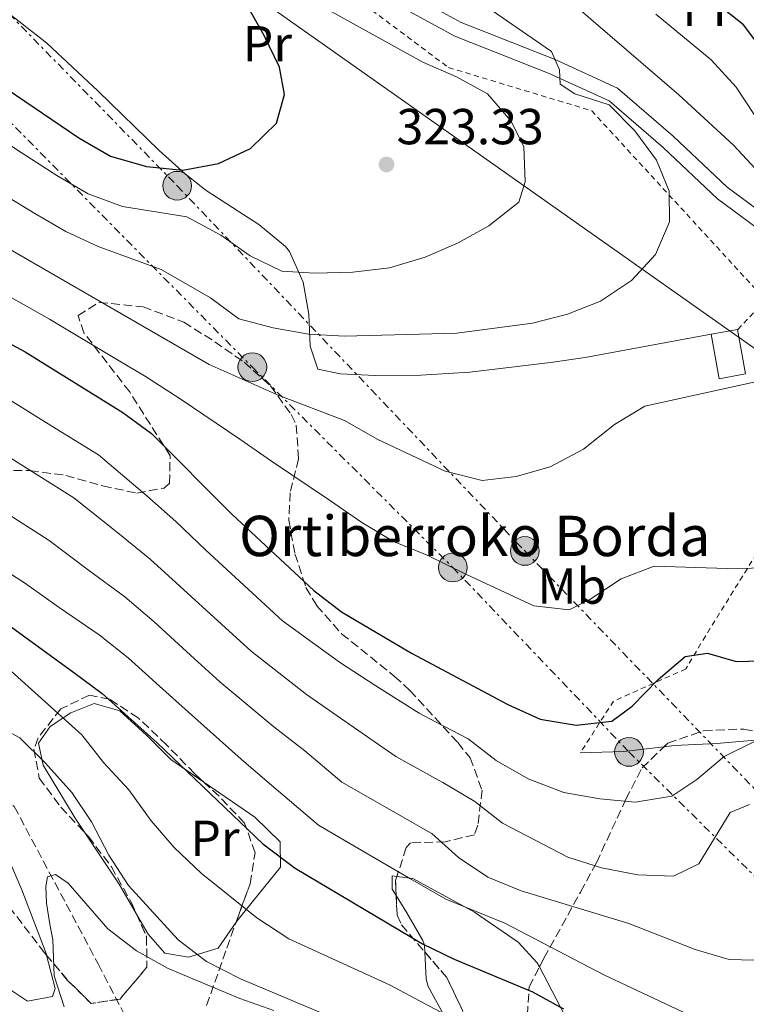
# Model space of a CAD drawing. Units: metres. Extents: x 616851 to 620287, y 4778017 to 4780389.
# Drawn here: x 618156 to 618300, y 4779202 to 4779397 of the extents above; entities that cross this region are included whole.
import ezdxf
from ezdxf.enums import TextEntityAlignment as Align

# ---------------------------------------------------------------- set-up
doc = ezdxf.new("R2010")
doc.units = ezdxf.units.M
doc.header["$MEASUREMENT"] = 0
for name, pattern in [('DGN Style 2', [1.7399219301090239, 1.043953158065414, -0.6959687720436097]), ('DGN Style 3', [2.435890702152634, 1.739921930109024, -0.6959687720436097]), ('DGN Style 7', [3.4798438602180486, 1.565929737098122, -0.6959687720436097, 0.5219765790327072, -0.6959687720436097])]:
    doc.linetypes.add(name, pattern=pattern)
for name, color, linetype, lineweight in [('Barranco lineal', 142, 'DGN Style 3', 13), ('Caseta-cabaña', 1, 'Continuous', 0), ('Cota de punto acotado terreno', 7, 'Continuous', 0), ('Curva de nivel directora', 30, 'Continuous', 30), ('Curva de nivel intermedia', 30, 'Continuous', 0), ('Etiqueta de uso rústico', 92, 'Continuous', 0), ('Línea de asfalto', 7, 'Continuous', 13), ('Línea de cambio de uso (parcela vista)', 92, 'Continuous', 0), ('Línea eléctrica', 6, 'DGN Style 7', 0), ('Línea telefónica', 7, 'Continuous', 0), ('Poste tendido eléctrico', 7, 'Continuous', 0), ('Punto acotado terreno (símbolo)', 7, 'Continuous', 0), ('Tela metálica o alambrada', 7, 'DGN Style 2', 0), ('Texto de Borda', 7, 'Continuous', 0), ('Torre eléctrica', 7, 'Continuous', 0), ('Zona arbolada', 92, 'DGN Style 3', 0)]:
    doc.layers.add(name, color=color, linetype=linetype, lineweight=lineweight)
doc.styles.add('Style-Arial', font='arial.ttf')

# ---------------------------------------------------------------- blocks, each defined once
blk = doc.blocks.new('5PATER')
at = {"layer": 'Punto acotado terreno (símbolo)', "linetype": 'Continuous', "lineweight": 0}
h = blk.add_hatch(color=51, dxfattribs=at)
edge = h.paths.add_edge_path()
edge.add_ellipse((0, 0), major_axis=(-0.1095731443231308, -0.1110710700762829), ratio=0.9994222409660317, start_angle=0, end_angle=360)
blk = doc.blocks.new('5PELE')
at = {"layer": 'Torre eléctrica', "linetype": 'Continuous', "lineweight": 0}
h = blk.add_hatch(color=9, dxfattribs=at)
edge = h.paths.add_edge_path()
edge.add_arc((-2.000000476837158e-05, 0), 0.2850000000000001, 0, 360)
at = {"layer": 'Torre eléctrica', "color": 252, "linetype": 'Continuous', "lineweight": 0}
blk.add_circle((-2.000000476837158e-05, 0), 0.2850000000000001, dxfattribs=at)

msp = doc.modelspace()

# ---------------------------------------------------------------- linework, layer by layer
at = {"layer": 'Barranco lineal', "color": 142, "linetype": 'DGN Style 3', "lineweight": 13}
msp.add_polyline3d([(618015.4299999997, 4779342.230000001, 280.2400000000052), (618017.4000000004, 4779341.75, 280), (618035.8200000003, 4779337.230000001, 278.3500000000058), (618052.9100000003, 4779329.300000001, 277.3699999999953), (618060.8099999996, 4779322.949999999, 276.8500000000058), (618073.04, 4779304.34, 275), (618073.4299999997, 4779303.74, 274.8899999999995), (618080.0800000001, 4779290.310000001, 270), (618082.8099999996, 4779284.779999999, 269.3399999999965), (618093.6399999997, 4779267.310000001, 267.1499999999942), (618105.2400000002, 4779258.08, 265.570000000007), (618124.3499999996, 4779256.890000001, 264.1900000000023), (618139.0899999999, 4779253.57, 263.2700000000041), (618154.8399999999, 4779241.460000001, 260.0599999999977), (618171.4500000002, 4779210.27, 255.4700000000012), (618181.4199999999, 4779191.02, 254.5500000000029)], dxfattribs=at)
at = {"layer": 'Caseta-cabaña', "color": 1, "linetype": 'Continuous', "lineweight": 0, "extrusion": (0.01830641731215621, -0.1007816446105971, 0.9947401345048749), "elevation": -470038.537388008, "flags": 128}
msp.add_lwpolyline([(1462505.835245022, 4567765.914993394), (1462505.82691103, 4567756.925308757), (1462500.522956357, 4567756.933318208), (1462500.519664151, 4567765.914993394), (1462505.835245022, 4567765.914993394)], dxfattribs=at)
at = {"layer": 'Caseta-cabaña', "color": 1, "linetype": 'Continuous', "lineweight": 0, "extrusion": (0.01830641731215621, -0.1007816446105971, 0.9947401345048749), "elevation": -470038.5372230576, "flags": 128}
msp.add_lwpolyline([(1462505.82691103, 4567756.925308757), (1462500.522956357, 4567756.933318208), (1462500.519664151, 4567765.914993394), (1462505.835245022, 4567765.914993394), (1462505.82691103, 4567756.925308757)], close=True, dxfattribs=at)
at = {"layer": 'Curva de nivel directora', "color": 30, "linetype": 'Continuous', "lineweight": 30, "flags": 128}
for points, elevation in [([(618303.4699999992, 4779390.730000001), (618299.2699999993, 4779396.330000001), (618287.9399999991, 4779405.33)], 300), ([(618130.0799999996, 4779397.890000001), (618142.6500000001, 4779390.900000001), (618167.5900000003, 4779373.980000001), (618173.9000000001, 4779370.32), (618181.0499999983, 4779368.300000002), (618188.1899999997, 4779367.539999999), (618195.2899999986, 4779368.890000002), (618201.6199999988, 4779371.86), (618206.7399999995, 4779376.890000002), (618208.3800000001, 4779382.560000002), (618207.3399999986, 4779387.940000001), (618204.3099999998, 4779394.25), (618200.709999999, 4779400.62)], 325), ([(618150.8199999997, 4779334.890000001), (618156.98, 4779331.570000002), (618176.3599999989, 4779319.57), (618181.9800000006, 4779315.390000001), (618197.9199999995, 4779299.380000002), (618214.129999999, 4779284.300000002), (618219.67, 4779280.020000001), (618233.47, 4779271.869999999), (618252.5799999986, 4779261.660000001), (618258.969999999, 4779258.800000003), (618266.1199999994, 4779257.62), (618273.14, 4779258.390000002), (618277.2300000006, 4779261.340000002), (618282.3600000001, 4779266.61), (618287.6799999999, 4779271.220000001), (618292.0999999989, 4779271.86), (618297.7999999986, 4779270.210000001), (618312.400000001, 4779270.580000003)], 300), ([(618136.6399999998, 4779289.830000001), (618166.609999999, 4779268), (618172.2300000006, 4779263.840000001), (618183.1600000006, 4779254.100000001), (618204.0499999983, 4779234.080000001), (618210.4900000001, 4779229.270000001), (618235.6499999993, 4779214.230000001), (618241.9599999993, 4779211.210000001), (618257.449999999, 4779204.720000003), (618263.5899999992, 4779201.369999999)], 275)]:
    msp.add_lwpolyline(points, dxfattribs=dict(at, elevation=elevation))
at = {"layer": 'Curva de nivel intermedia', "color": 30, "linetype": 'Continuous', "lineweight": 0, "flags": 128}
for points, elevation in [([(618306.850000001, 4779362.189999999), (618297.270000001, 4779372.529999998), (618286.4600000017, 4779382.49), (618258.6500000015, 4779406.449999999)], 310), ([(618152.3300000008, 4779363.02), (618158.9000000021, 4779358.980000001), (618165.0399999999, 4779355.430000001), (618171.4700000006, 4779352.430000001), (618183.9200000005, 4779347.890000001), (618193.6700000004, 4779342.269999999), (618199.3200000009, 4779338.109999998), (618206.0800000001, 4779336.300000001), (618213.0700000017, 4779335.060000001), (618220.2100000009, 4779334.66), (618242.4600000001, 4779335.230000001), (618257.4800000003, 4779337.220000001), (618264.3800000004, 4779339.05), (618270.9100000015, 4779341.569999999), (618277.0899999996, 4779345.689999999), (618281.8300000004, 4779350.859999998), (618284.6199999999, 4779357.350000001), (618284.5400000017, 4779363.409999999), (618282.0400000005, 4779369.539999999), (618277.72, 4779375.350000001), (618272.6399999993, 4779380.470000001), (618265.8300000011, 4779382.66), (618262.9499999998, 4779384.569999999), (618262.8200000002, 4779387.459999999), (618261.2199999997, 4779391.09), (618247.6400000011, 4779400.439999999)], 315.0000000000005), ([(618143.8900000006, 4779379.189999999), (618156.1799999997, 4779371.069999998), (618163.2400000007, 4779366.480000001), (618169.4700000001, 4779362.869999998), (618176.2600000006, 4779360.359999998), (618189.0300000003, 4779358.279999999), (618195.7100000011, 4779354.67), (618201.5499999993, 4779350.609999998), (618207.8400000016, 4779347.519999999), (618214.3100000002, 4779347.140000002), (618221.9100000019, 4779347.349999999), (618229.1200000005, 4779348.220000001), (618236.2100000003, 4779350.34), (618242.7200000014, 4779353.13), (618248.8200000012, 4779356.550000002), (618254.730000001, 4779361.199999998), (618256.0200000008, 4779365.26), (618255.7600000014, 4779372.26), (618253.1500000008, 4779377.350000001), (618248.5799999998, 4779382.66), (618242.4300000009, 4779386.060000001), (618235.7499999999, 4779388.939999999), (618217.0300000003, 4779399.310000001)], 320.0000000000002), ([(618306.5500000014, 4779370.640000001), (618297.8000000007, 4779383.999999999), (618292.87, 4779389.410000001), (618281.9000000019, 4779398.480000001)], 305.0000000000002), ([(618030.8500000008, 4779397.41), (618045.1400000004, 4779394.739999999), (618081.850000001, 4779389.16), (618102.4600000017, 4779381.95), (618115.6300000013, 4779375.800000001), (618122.110000001, 4779372.119999999), (618134.7900000013, 4779363.63), (618148.4900000007, 4779354.980000001), (618193.4400000002, 4779329.060000001), (618207.0999999995, 4779322.999999999), (618220.2600000001, 4779317.939999999), (618226.8200000003, 4779314.219999999), (618240.150000001, 4779307.890000001), (618247.4900000013, 4779306.069999999), (618254.2200000014, 4779306.84), (618260.9400000004, 4779308.77), (618267.57, 4779312.289999999), (618273.7100000001, 4779317.13), (618279.6900000013, 4779320.769999999), (618301.6000000006, 4779325.619999999)], 310), ([(618152.6900000006, 4779343.189999999), (618161.8300000002, 4779338.029999998), (618173.850000001, 4779330.849999999), (618180.6200000015, 4779326.779999998), (618187.7100000014, 4779322.230000001), (618199.4800000018, 4779314.239999999), (618205.7699999994, 4779309.930000001), (618217.4900000007, 4779302.029999998), (618223.6399999997, 4779297.76), (618229.9100000015, 4779293.949999998), (618236.5999999993, 4779291.26), (618244.370000001, 4779287.41), (618257.7400000019, 4779281.25), (618264.7000000001, 4779280.460000001), (618268.7900000004, 4779282.470000001), (618274.9900000007, 4779286.600000001), (618281.5700000012, 4779289.100000001), (618296.0100000004, 4779288.640000001), (618310.4600000009, 4779288.850000001)], 305.0000000000002), ([(618152.4500000014, 4779322.970000001), (618163.1500000012, 4779316.32), (618171.4900000007, 4779311.119999999), (618181.1199999999, 4779303.05), (618186.8100000008, 4779297.970000001), (618192.7800000008, 4779292.27), (618202.03, 4779283.710000001), (618207.940000002, 4779278.26), (618219.2099999995, 4779270.05), (618226.4400000004, 4779265.409999999), (618235.01, 4779259.989999999), (618238.250000001, 4779258.230000001), (618244.7399999998, 4779254.849999999), (618250.2899999998, 4779250.579999999), (618256.5999999996, 4779246.939999999), (618263.6699999997, 4779244.249999999), (618270.810000001, 4779243), (618277.7900000014, 4779242.359999998), (618285.0400000003, 4779243.489999999), (618290.0100000012, 4779246.849999999), (618295.4400000004, 4779251.349999998), (618301.6800000012, 4779254.509999999)], 295.0000000000002), ([(618114.1200000005, 4779316.92), (618123.5300000004, 4779314.099999999), (618132.7100000003, 4779310.759999999), (618143.380000001, 4779305.789999999), (618151.6900000015, 4779300.58), (618161.7600000009, 4779294.21), (618169.5199999993, 4779288.3), (618176.7099999998, 4779282.989999999), (618182.5100000001, 4779278.05), (618189.740000001, 4779271.449999999), (618195.5500000002, 4779266.179999999), (618206.240000001, 4779257.230000001), (618212.380000001, 4779252.49), (618219.6800000012, 4779246.31), (618231.8300000017, 4779239.359999998), (618236.6900000009, 4779236.59), (618237.5400000003, 4779236.100000001), (618242.8100000009, 4779231.359999998), (618248.6200000001, 4779227.460000001), (618255.2400000007, 4779224.79), (618276.5100000007, 4779218.27), (618289.6700000014, 4779213.17), (618296.3800000015, 4779211.159999999), (618303.8300000012, 4779210.989999999)], 285), ([(618147.9200000007, 4779314.38), (618157.4200000003, 4779308.449999998), (618166.6300000015, 4779302.659999999), (618175.3200000018, 4779295.67), (618181.7600000014, 4779290.48), (618187.6399999999, 4779285.16), (618195.8899999999, 4779277.58), (618201.7400000016, 4779272.220000001), (618212.7300000021, 4779263.640000001), (618219.4100000008, 4779258.95), (618230.380000001, 4779251.410000001), (618238.820000001, 4779246.699999999), (618239.6900000006, 4779246.209999999), (618246.0099999994, 4779242.45), (618251.5400000014, 4779238.17), (618264.4600000008, 4779231.449999998), (618271.1200000016, 4779229.32), (618278.2899999998, 4779227.91), (618285.3700000009, 4779227.67), (618290.38, 4779230.099999999), (618296.5800000003, 4779240.289999999), (618300.4100000014, 4779241.890000001)], 289.9999999999998), ([(618145.9500000015, 4779292.71), (618156.8900000005, 4779285.759999999), (618163.7200000011, 4779280.92), (618171.6600000006, 4779275.499999999), (618177.3700000015, 4779270.939999999), (618183.600000001, 4779265.309999999), (618189.360000001, 4779260.139999999), (618199.7600000012, 4779250.82), (618205.3499999992, 4779246.029999998), (618215.0900000001, 4779237.789999999), (618227.1700000013, 4779230.720000001), (618233.3300000015, 4779227.119999999), (618240.3099999997, 4779223.140000001), (618250.1700000013, 4779219.07), (618251.9600000017, 4779218.33), (618271.5599999997, 4779208.12), (618311.3000000013, 4779189.439999998)], 280.0000000000002), ([(618152.2400000013, 4779270.099999999), (618168.2400000007, 4779255.699999998), (618172.5200000011, 4779250.159999999), (618177.5400000013, 4779244.759999999)], 270.0000000000002), ([(618149.7500000013, 4779258.349999999), (618155.9400000006, 4779255.079999999), (618161.0400000013, 4779250.060000001), (618166.2200000001, 4779244.249999999), (618170.1400000006, 4779238.439999999), (618173.5300000014, 4779231.84), (618177.4699999997, 4779225.829999999), (618187.2900000013, 4779215.06), (618192.9000000015, 4779210.739999999), (618199.6400000006, 4779207.34), (618233.2000000018, 4779193.220000001)], 265), ([(618177.5400000013, 4779244.759999999), (618181.9600000003, 4779238.659999999), (618186.490000001, 4779233.33), (618191.870000001, 4779228.27), (618202.8400000014, 4779219.4), (618209.2200000006, 4779215.259999999), (618229.1500000017, 4779206.130000001), (618242.1300000013, 4779199.199999999)], 270.0000000000002), ([(618164.7500000016, 4779201.79), (618162.730000001, 4779207.92), (618162.4400000004, 4779215.039999997), (618161.8500000003, 4779218.189999999), (618161.2400000001, 4779222.310000001), (618161.0999999995, 4779225.599999999), (618161.4400000013, 4779227.53), (618162.9900000002, 4779228.009999998), (618165.4900000015, 4779226.31), (618173.3700000005, 4779217.230000001), (618179.05, 4779212.890000001), (618185.3200000019, 4779209.359999998), (618199.4800000018, 4779203.449999998), (618206.25, 4779201.039999999)], 260)]:
    msp.add_lwpolyline(points, dxfattribs=dict(at, elevation=elevation))
at = {"layer": 'Línea de asfalto', "color": 7, "linetype": 'Continuous', "lineweight": 13}
for points in [[(618095.9699999985, 4779523.11, 330.3800000000047), (618098.6399999994, 4779519.260000002, 329.9499999999973), (618109.7100000003, 4779511.020000001, 327.4299999999931), (618123.109999998, 4779502.220000001, 324.2200000000012), (618138.570000001, 4779492.58, 322.3800000000047), (618149.6599999998, 4779486.220000001, 321.4600000000065), (618157.1099999995, 4779478.42, 320.5399999999937), (618170.0799999981, 4779464.230000001, 318.9400000000024), (618184.2499999991, 4779448.290000002, 318.25), (618204.8700000008, 4779424.790000001, 317.1000000000058), (618216.1299999994, 4779412.100000001, 316.6399999999995), (618227.7800000014, 4779401.960000001, 316.4100000000035), (618242.0799999977, 4779394.109999999, 315.9499999999971), (618260.739999997, 4779386.720000002, 315.2599999999947), (618272.6399999993, 4779381.270000001, 313.6600000000035), (618283.3099999978, 4779372.040000001, 312.7400000000052), (618294.0799999969, 4779361.880000004, 311.3600000000007), (618304.989999997, 4779353.830000001, 310.4100000000034), (618306.3799999994, 4779349.15, 311.1000000000059), (618306.4200000018, 4779336.52, 311.1000000000059), (618306.7100000002, 4779326.680000001, 310.179999999993), (618307.1999999997, 4779313.570000002, 308.1199999999953)], [(618229.5100000015, 4779404.440000001, 316.4100000000035), (618243.3500000017, 4779396.830000003, 315.9499999999971), (618261.9200000018, 4779389.480000001, 315.2599999999947), (618274.28, 4779383.82, 313.6600000000035), (618285.3199999996, 4779374.27, 312.7400000000052), (618296.0100000004, 4779364.180000001, 311.3600000000007), (618307.6099999987, 4779355.630000001, 310.6699999999983)]]:
    msp.add_polyline3d(points, dxfattribs=at)
at = {"layer": 'Línea de cambio de uso (parcela vista)', "color": 92, "linetype": 'Continuous', "lineweight": 0, "extrusion": (-0.02496895273544801, 0.8008560350804921, 0.5983361617639775), "elevation": 3812233.329260841, "flags": 128}
msp.add_lwpolyline([(-766900.9814464377, -2846444.242774693), (-766909.6456544225, -2846444.242774693), (-766917.5859572316, -2846445.382251127)], dxfattribs=at)
at = {"layer": 'Línea de cambio de uso (parcela vista)', "color": 92, "linetype": 'Continuous', "lineweight": 0, "extrusion": (-0.509396280446663, -0.3663139249676244, 0.7786716495686216), "elevation": -2065386.212850577, "flags": 128}
msp.add_lwpolyline([(-3519219.008226829, 2563662.946799104), (-3519225.860030598, 2563663.829285681), (-3519237.999321492, 2563664.395721892)], dxfattribs=at)
at = {"layer": 'Línea de cambio de uso (parcela vista)', "color": 92, "linetype": 'Continuous', "lineweight": 0}
for points in [[(618114.4600000001, 4779421.890000001, 331.75), (618121.4000000004, 4779419.640000001, 331.2899999999936), (618127.6799999997, 4779416.609999999, 330.9600000000065), (618137.0700000003, 4779411.109999999, 330.8999999999942), (618145.3799999999, 4779405.180000001, 330.3500000000058), (618161.2999999998, 4779392.75, 329), (618171.4299999997, 4779383.180000001, 327.5500000000029), (618183.5, 4779371.470000001, 325.0899999999965), (618188.7100000001, 4779366.859999999, 324.4400000000023), (618192.8700000001, 4779363.529999999, 323.9499999999971), (618203.25, 4779356.779999999, 322.8000000000029), (618208.5300000003, 4779352.430000001, 321.5299999999988), (618209.3499999996, 4779351.430000001, 321.1900000000023), (618212.04, 4779345.390000001, 318.8099999999977), (618213.2000000002, 4779339, 315.679999999993), (618213.4400000004, 4779332.689999999, 313.6199999999953), (618214.9800000006, 4779328.15, 312.4700000000012), (618219.4000000004, 4779327.189999999, 312.6999999999971), (618226.3700000001, 4779326.9, 313.2799999999988), (618235.3600000005, 4779326.91, 313.570000000007), (618245.0300000003, 4779327.560000001, 313.7400000000052), (618261, 4779329.460000001, 313.7799999999988), (618267.9199999999, 4779330.470000001, 313.5099999999948), (618292.8300000001, 4779335.029999999, 312.0200000000041)], [(618168.8908000002, 4779236.1931, 266.465400000001), (618166.9100000003, 4779239.17, 266.570000000007), (618160.5899999999, 4779249.66, 267.0299999999988), (618159.6399999997, 4779254.050000001, 267.9499999999971), (618161.9400000004, 4779257.32, 270.2400000000052), (618166.0199999996, 4779260.02, 272.5399999999936), (618170.6900000004, 4779261.850000001, 273.4499999999971), (618175.7100000001, 4779260.449999999, 274.3699999999953), (618181, 4779255.619999999, 274.7899999999936), (618185.8399999999, 4779250.779999999, 274.8000000000029), (618192.3603999997, 4779246.308700001, 275.3534999999974)], [(618161.2220999999, 4779211.9935, 259.2234000000026), (618162.9299999997, 4779205.380000001, 259.1000000000058), (618162.4299999997, 4779203.850000001, 259.2299999999959), (618157.4400000004, 4779202.9, 260.1399999999995), (618152.7000000002, 4779206.060000001, 260.6000000000058), (618149.0800000001, 4779212.470000001, 261.0599999999977), (618139.8300000001, 4779222.029999999, 262.4400000000023), (618131.1900000004, 4779230.130000001, 263.820000000007), (618123.4400000004, 4779238.25, 265.6499999999942), (618117.9400000004, 4779242.550000001, 266.3600000000006), (618113.3399999999, 4779245.74, 266.570000000007), (618108.5999999996, 4779248.609999999, 266.570000000007), (618108.2599999999, 4779251.539999999, 266.570000000007), (618112.0499999998, 4779253.65, 266.570000000007), (618119.0300000003, 4779253.33, 266.3500000000058), (618127.0599999996, 4779252.109999999, 265.6499999999942), (618134.9907000001, 4779250.2983, 264.6459000000032)], [(618283.4951999999, 4779253.3189, 296.4170000000013), (618285.5499999998, 4779253.560000001, 296.179999999993), (618293.9199999999, 4779253.980000001, 295.7200000000012), (618306.0999999996, 4779255.029999999, 295.2599999999948), (618308.6653000005, 4779254.551999999, 295.1815999999963)], [(618134.9907000001, 4779250.2983, 264.6459000000032), (618137.9600000001, 4779249.619999999, 264.2700000000041), (618144.1699999999, 4779247.07, 263.3600000000006), (618148.7300000006, 4779241.75, 262.4900000000052), (618150.7699999996, 4779237.76, 261.9799999999959), (618156.3399999999, 4779224.980000001, 260.7299999999959), (618161.1299999999, 4779212.350000001, 259.2299999999959), (618161.2220999999, 4779211.9935, 259.2234000000026)], [(618192.3603999997, 4779246.308700001, 275.3534999999974), (618202.4500000002, 4779239.390000001, 276.2100000000065), (618207.5199999996, 4779234.470000001, 275.75), (618207.5899999999, 4779229.480000001, 273.9100000000035), (618203.3300000001, 4779224.220000001, 272.1300000000047), (618198.9299999997, 4779218.779999999, 268.8600000000006), (618198.7779000001, 4779218.5624, 268.7293999999966)], [(618230.4751000004, 4779223.817100001, 280.7844999999944), (618229.6900000004, 4779225.100000001, 281.7200000000012), (618229.6500000004, 4779227.74, 280.8000000000029), (618230.6041000001, 4779227.6173, 280.8000000000029)], [(618230.6041000001, 4779227.6173, 280.8000000000029), (618233.7699999996, 4779227.210000001, 280.8000000000029), (618245.9800000006, 4779220.539999999, 279.7599999999948), (618254.6399999997, 4779214.58, 278.5399999999936), (618258.4000000004, 4779210.529999999, 277.2700000000041), (618258.8426000001, 4779209.6768, 277.0507000000071)], [(618236.1226000005, 4779212.667199999, 274.5807999999961), (618236.0499999998, 4779214.029999999, 274.9799999999959), (618235.7199999997, 4779214.9, 275.2899999999936), (618232.5599999996, 4779220.41, 278.3000000000029), (618230.4751000004, 4779223.817100001, 280.7844999999944)], [(618198.7779000001, 4779218.5624, 268.7293999999966), (618195.1900000004, 4779213.430000001, 265.6499999999942), (618189.3399999999, 4779211.59, 265.1900000000023), (618184.6299999999, 4779212.4, 265.1900000000023), (618181.3399999999, 4779216.17, 265.1900000000023), (618179.0624000002, 4779220.116000001, 265.5562999999966)], [(618245.8470999999, 4779196.3333, 269.7902999999933), (618240.0599999996, 4779199.960000001, 270.2400000000052), (618236.8200000003, 4779205.810000001, 272.4900000000052), (618236.4100000003, 4779207.27, 273), (618236.1226000005, 4779212.667199999, 274.5807999999961)], [(618258.8426000001, 4779209.6768, 277.0507000000071), (618262.9800000006, 4779201.699999999, 275), (618263.2400000002, 4779201.199999999, 274.8699999999953), (618267.4600000001, 4779193.91, 273.8999999999942), (618273.0899999999, 4779190.180000001, 274.0299999999988), (618275.2821000004, 4779190.112199999, 274.2467999999935)]]:
    msp.add_polyline3d(points, dxfattribs=at)
at = {"layer": 'Línea eléctrica', "color": 6, "linetype": 'DGN Style 7', "lineweight": 0}
for points in [[(617887.9099999993, 4779786.92, 393.1699999999983), (617910.8900000014, 4779746.29, 385.320000000007), (617934.2100000011, 4779702.119999998, 374.75), (617959.2399999984, 4779659.029999998, 365.6000000000058), (617993.6999999982, 4779597.060000001, 350.820000000007), (618006.0100000018, 4779577.369999999, 347.6000000000058), (618022.3900000012, 4779553.24, 338.2700000000041), (618105.2100000014, 4779426.109999999, 330.4900000000052), (618137.9699999979, 4779393.359999999, 324.929999999993), (618201.9800000013, 4779328.52, 311.2599999999948), (618241.6900000015, 4779288.82, 305.0200000000041), (618276.5699999993, 4779252.290000001, 297.1900000000023), (618313.0799999987, 4779216.179999999, 285.3099999999977)], [(618071.079999998, 4779483.180000001, 337.9600000000065), (618187.0900000005, 4779364.470000001, 323.2599999999948), (618255.9299999997, 4779292.11, 307.0899999999965), (618330.4999999999, 4779214.850000001, 285), (618387.5399999993, 4779155.810000001, 266.929999999993), (618452.9400000006, 4779081.51, 252.5399999999936), (618497.9200000014, 4779032.960000001, 241.3899999999994), (618537.1700000013, 4778988.4, 225.7400000000052), (618557.7930257095, 4778965.377924345, 231.5761999999959), (618593.3900000005, 4778925.640000002, 241.6499999999942), (618636.3000000016, 4778875.609999999, 244.75), (618701.0700000004, 4778762.71, 232.0299999999988)]]:
    msp.add_polyline3d(points, dxfattribs=at)
at = {"layer": 'Línea telefónica', "color": 7, "linetype": 'Continuous', "lineweight": 0}
msp.add_polyline3d([(618069.5899999993, 4779495.790000001, 336.2100000000065), (618326.8599999986, 4779314.300000002, 306.820000000007), (618378.3000000013, 4779197.2, 274.3099999999977), (618484.7299999994, 4779071.790000001, 244.2299999999959), (618548.649999999, 4778996.01, 226.7599999999948), (618557.7930257095, 4778965.377924345, 229.8736999999965), (618590.6400000014, 4778855.329999999, 241.0599999999977), (618614.6099999992, 4778780.140000001, 240.7899999999936), (618722.2100000007, 4778644.270000001, 240.1100000000006), (618776.6053396792, 4778546.476141565, 230.9710999999952), (618805.3599999994, 4778494.779999999, 226.1399999999994), (618818.9499999994, 4778393.99, 226.2299999999959), (618818.0802667713, 4778368.590084127, 227.0822999999946), (618813.141515524, 4778224.357505376, 231.922000000006), (618810.9699999997, 4778160.939999999, 234.0500000000029), (618797.0599999981, 4778139.340000001, 236.1999999999971)], dxfattribs=at)
at = {"layer": 'Tela metálica o alambrada', "color": 7, "linetype": 'DGN Style 2', "lineweight": 0}
for points in [[(618114.3099999996, 4779422.029999999, 331.9799999999959), (618122.3300000001, 4779436.4, 334.5), (618139.4500000002, 4779441.050000001, 333.5899999999965), (618156.0599999996, 4779470.970000001, 324.8600000000006), (618196.7000000002, 4779423.52, 322.3399999999965), (618204.7599999999, 4779414.83, 321.8800000000047), (618240.8499999996, 4779387.880000001, 320.0500000000029), (618269.1799999997, 4779379.33, 316.8300000000018), (618303.6500000004, 4779341.779999999, 312.2400000000052), (618298.0599999996, 4779335.980000001, 312.2400000000052)], [(618307.3499999996, 4779300.449999999, 308.1199999999953), (618291.7000000002, 4779275.25, 301.2299999999959), (618287.8300000001, 4779268.730000001, 300.5399999999936), (618273.5199999996, 4779262.350000001, 301.9199999999983), (618266.9199999999, 4779252.119999999, 298.7100000000065)]]:
    msp.add_polyline3d(points, dxfattribs=at)
at = {"layer": 'Zona arbolada', "color": 92, "linetype": 'DGN Style 3', "lineweight": 0, "extrusion": (-0.2271950551987898, -0.3075092454384002, 0.9240240640065196), "elevation": -1609851.931764975, "flags": 128}
msp.add_lwpolyline([(-2342727.865193076, 3891430.159553392), (-2342727.597884149, 3891429.287018582), (-2342725.710748859, 3891426.768803606)], dxfattribs=at)
at = {"layer": 'Zona arbolada', "color": 92, "linetype": 'DGN Style 3', "lineweight": 0, "elevation": 273.9400000000023, "flags": 128}
msp.add_lwpolyline([(618179.0624000002, 4779220.116000001), (618181.0199999996, 4779215.75), (618181.1100000005, 4779209.66), (618175.7800000003, 4779203.33), (618170.0499999998, 4779202.449999999), (618165.4100000003, 4779207.029999999), (618161.2220999999, 4779211.9935)], dxfattribs=at)
at = {"layer": 'Zona arbolada', "color": 92, "linetype": 'DGN Style 3', "lineweight": 0, "extrusion": (-0.467156717217649, -0.5261589189024627, 0.7105782107676969), "elevation": -2803238.667039756, "flags": 128}
msp.add_lwpolyline([(-2710775.22320845, 2831367.225489244), (-2710768.593856349, 2831365.953776875), (-2710757.106674428, 2831359.12237338)], dxfattribs=at)
at = {"layer": 'Zona arbolada', "color": 92, "linetype": 'DGN Style 3', "lineweight": 0}
for points in [[(618137.1448999997, 4779287.2981, 282.6343999999954), (618133.2800000003, 4779290.52, 282.8999999999942), (618132.9100000003, 4779291.230000001, 283.1199999999953), (618131.0300000003, 4779296.859999999, 287.0299999999988), (618131.3799999999, 4779302.82, 292.3000000000029), (618133.8799999999, 4779305.34, 294.1399999999995), (618140.5999999996, 4779307.67, 295.2299999999959), (618147.6299999999, 4779308.189999999, 295.5200000000041), (618154.6600000003, 4779308.029999999, 296.1399999999995), (618157.9400000004, 4779308.039999999, 296.8899999999995), (618165.04, 4779307.09, 299.3800000000047), (618172.3700000001, 4779304.99, 302.3899999999995), (618179.1200000001, 4779303.550000001, 305.3099999999977), (618184.4900000002, 4779304.58, 307.5200000000041), (618185.5899999999, 4779305.51, 307.9100000000035), (618185.7000000002, 4779310.980000001, 308.9400000000023), (618177.6900000004, 4779323.609999999, 310.6600000000035), (618168.6200000001, 4779335.34, 313.4700000000012), (618167.4800000006, 4779338.74, 314.3399999999965), (618171.6100000005, 4779341.359999999, 315.3899999999995), (618180.3300000001, 4779340.460000001, 316.0399999999936), (618188.4000000004, 4779337.439999999, 316.179999999993), (618194.54, 4779333.57, 315.7200000000012)], [(618154.6600000003, 4779308.029999999, 296.1399999999995), (618157.9400000004, 4779308.039999999, 296.8899999999995), (618165.04, 4779307.09, 299.3800000000047), (618172.3700000001, 4779304.99, 302.3899999999995), (618179.1200000001, 4779303.550000001, 305.3099999999977), (618184.4900000002, 4779304.58, 307.5200000000041), (618185.5899999999, 4779305.51, 307.9100000000035), (618185.7000000002, 4779310.980000001, 308.9400000000023), (618177.6900000004, 4779323.609999999, 310.6600000000035), (618168.6200000001, 4779335.34, 313.4700000000012), (618167.4800000006, 4779338.74, 314.3399999999965), (618171.6100000005, 4779341.359999999, 315.3899999999995), (618180.3300000001, 4779340.460000001, 316.0399999999936), (618188.4000000004, 4779337.439999999, 316.179999999993), (618194.54, 4779333.57, 315.7200000000012), (618200.3600000005, 4779329.51, 314.7899999999936), (618205.5800000001, 4779324.800000001, 313.5299999999988), (618209.6900000004, 4779319.130000001, 312.070000000007), (618210.6900000004, 4779317.039999999, 311.5800000000018), (618211.1399999997, 4779310.34, 309.5899999999965), (618209.4600000001, 4779303.630000001, 307.3600000000006), (618209.2000000002, 4779298.210000001, 306.070000000007), (618210.4199999999, 4779291.51, 305.570000000007), (618212.5999999996, 4779284.859999999, 305.4499999999971), (618214.7400000002, 4779281.25, 305.1600000000035), (618219.6699999999, 4779275.710000001, 304.1999999999971), (618230.1500000004, 4779267.26, 302.0500000000029), (618233.1900000004, 4779264.480000001, 301.4799999999959), (618242.6500000004, 4779254.130000001, 301.0099999999948), (618245.1399999997, 4779251.140000001, 300.570000000007), (618247.4699999997, 4779244.689999999, 298.7299999999959), (618246.6500000004, 4779237.77, 296.0200000000041), (618245.9500000002, 4779235.869999999, 295.0599999999977), (618240.1900000004, 4779234.49, 291.75), (618233.3200000003, 4779234.279999999, 288.3899999999995), (618232.4699999997, 4779233.32, 287.7200000000012), (618230.3399999999, 4779226.810000001, 285.0299999999988), (618230.6500000004, 4779219.939999999, 282.820000000007), (618231.5199999996, 4779218.029999999, 282.2100000000065), (618240.4800000006, 4779207.59, 280.3699999999953), (618246.1299999999, 4779195.74, 275.3099999999977)], [(618194.54, 4779333.57, 315.7200000000012), (618200.3600000005, 4779329.51, 314.7899999999936), (618205.5800000001, 4779324.800000001, 313.5299999999988), (618209.6900000004, 4779319.130000001, 312.070000000007), (618210.6900000004, 4779317.039999999, 311.5800000000018), (618211.1399999997, 4779310.34, 309.5899999999965), (618209.4600000001, 4779303.630000001, 307.3600000000006), (618209.2000000002, 4779298.210000001, 306.070000000007), (618210.4199999999, 4779291.51, 305.570000000007), (618212.5999999996, 4779284.859999999, 305.4499999999971), (618214.7400000002, 4779281.25, 305.1600000000035), (618219.6699999999, 4779275.710000001, 304.1999999999971), (618230.1500000004, 4779267.26, 302.0500000000029), (618233.1900000004, 4779264.480000001, 301.4799999999959), (618242.6500000004, 4779254.130000001, 301.0099999999948), (618245.1399999997, 4779251.140000001, 300.570000000007), (618247.4699999997, 4779244.689999999, 298.7299999999959), (618246.6500000004, 4779237.77, 296.0200000000041), (618245.9500000002, 4779235.869999999, 295.0599999999977), (618240.1900000004, 4779234.49, 291.75), (618233.3200000003, 4779234.279999999, 288.3899999999995), (618232.4699999997, 4779233.32, 287.7200000000012), (618230.6041000001, 4779227.6173, 285.3635999999969)], [(618192.9299999997, 4779202.039999999, 271.7100000000065), (618196.9199999999, 4779213.42, 274.8600000000006), (618201.5300000003, 4779226.180000001, 279.3000000000029), (618202.5199999996, 4779232.300000001, 281.2899999999936), (618200.4299999997, 4779238.199999999, 282.6999999999971), (618195.3799999999, 4779243.52, 283.5399999999936), (618190.54, 4779247.99, 284.0399999999936), (618185.0099999999, 4779253.680000001, 284.4100000000035), (618179.3499999996, 4779259.050000001, 284.3500000000058), (618173.6900000004, 4779262.730000001, 283.820000000007), (618169.75, 4779263.560000001, 283.1199999999953), (618164.0300000003, 4779260.810000001, 280.5500000000029), (618159.5599999996, 4779255.09, 277.3800000000047), (618158.7400000002, 4779252.82, 276.6999999999971), (618159.7699999996, 4779247.100000001, 275.6499999999942), (618164.0700000003, 4779241.34, 274.7899999999936), (618169.54, 4779235.5, 274.1900000000023), (618174.0599999996, 4779229.529999999, 273.9400000000023), (618177.9800000006, 4779222.529999999, 273.9400000000023), (618181.0199999996, 4779215.75, 273.9400000000023), (618181.1100000005, 4779209.66, 273.9400000000023), (618175.7800000003, 4779203.33, 273.9400000000023), (618170.0499999998, 4779202.449999999, 273.9400000000023), (618165.4100000003, 4779207.029999999, 273.9400000000023), (618160.8200000003, 4779212.470000001, 273.9400000000023), (618150.8099999996, 4779225.59, 273.9400000000023)], [(618192.3603999997, 4779246.308700001, 283.8518999999943), (618190.54, 4779247.99, 284.0399999999936), (618185.0099999999, 4779253.680000001, 284.4100000000035), (618179.3499999996, 4779259.050000001, 284.3500000000058), (618173.6900000004, 4779262.730000001, 283.820000000007), (618169.75, 4779263.560000001, 283.1199999999953), (618164.0300000003, 4779260.810000001, 280.5500000000029), (618159.5599999996, 4779255.09, 277.3800000000047), (618158.7400000002, 4779252.82, 276.6999999999971), (618159.7699999996, 4779247.100000001, 275.6499999999942), (618164.0700000003, 4779241.34, 274.7899999999936), (618168.8908000002, 4779236.1931, 274.2611999999936)], [(618256.4600000001, 4779200.180000001, 285.8800000000047), (618256.8099999996, 4779205.730000001, 289.3899999999995), (618259.7300000006, 4779211.4, 293.6499999999942), (618266.9699999997, 4779224.529999999, 297.4700000000012), (618270.1200000001, 4779230.34, 298.7299999999959), (618275.9600000001, 4779242.9, 301.1199999999953), (618279.1500000004, 4779249.109999999, 301.4900000000052), (618284.25, 4779254.050000001, 301), (618291.3499999996, 4779256.49, 300.1399999999995), (618299.3300000001, 4779256.82, 299.1199999999953), (618306.9400000004, 4779255.289999999, 298.1900000000023)], [(618283.4951999999, 4779253.3189, 301.0724999999948), (618284.25, 4779254.050000001, 301), (618291.3499999996, 4779256.49, 300.1399999999995), (618299.3300000001, 4779256.82, 299.1199999999953), (618306.9400000004, 4779255.289999999, 298.1900000000023), (618308.6653000005, 4779254.551999999, 297.9965999999986)], [(618258.8426000001, 4779209.6768, 292.3552999999956), (618259.7300000006, 4779211.4, 293.6499999999942), (618266.9699999997, 4779224.529999999, 297.4700000000012), (618270.1200000001, 4779230.34, 298.7299999999959), (618275.9600000001, 4779242.9, 301.1199999999953), (618279.1500000004, 4779249.109999999, 301.4900000000052), (618283.4951999999, 4779253.3189, 301.0724999999948)], [(618161.2220999999, 4779211.9935, 273.9400000000023), (618160.8200000003, 4779212.470000001, 273.9400000000023), (618150.8099999996, 4779225.59, 273.9400000000023), (618142.7999999998, 4779237.060000001, 273.9400000000023), (618135.29, 4779248.960000001, 273.9400000000023), (618134.9907000001, 4779250.2983, 274.0384999999951)], [(618198.7779000001, 4779218.5624, 276.6493999999948), (618201.5300000003, 4779226.180000001, 279.3000000000029), (618202.5199999996, 4779232.300000001, 281.2899999999936), (618200.4299999997, 4779238.199999999, 282.6999999999971), (618195.3799999999, 4779243.52, 283.5399999999936), (618192.3603999997, 4779246.308700001, 283.8518999999943)], [(618168.8908000002, 4779236.1931, 274.2611999999936), (618169.54, 4779235.5, 274.1900000000023), (618174.0599999996, 4779229.529999999, 273.9400000000023), (618177.9800000006, 4779222.529999999, 273.9400000000023), (618179.0624000002, 4779220.116000001, 273.9400000000023)], [(618230.4751000004, 4779223.817100001, 284.067200000005), (618230.6500000004, 4779219.939999999, 282.820000000007), (618231.5199999996, 4779218.029999999, 282.2100000000065), (618236.1226000005, 4779212.667199999, 281.2648000000045)], [(618192.9299999997, 4779202.039999999, 271.7100000000065), (618196.9199999999, 4779213.42, 274.8600000000006), (618198.7779000001, 4779218.5624, 276.6493999999948)], [(618275.2821000004, 4779190.112199999, 285.6128999999929), (618270.5099999999, 4779188.470000001, 285.0899999999965), (618268.3700000001, 4779189.189999999, 284.9600000000065), (618261.9900000002, 4779193.350000001, 284.8899999999995), (618257.2599999999, 4779198.42, 285.4900000000052), (618256.4600000001, 4779200.180000001, 285.8800000000047), (618256.8099999996, 4779205.730000001, 289.3899999999995), (618258.8426000001, 4779209.6768, 292.3552999999956)]]:
    msp.add_polyline3d(points, dxfattribs=at)

# ---------------------------------------------------------------- block references
at = {"layer": 'Poste tendido eléctrico', "color": 7, "linetype": 'Continuous', "lineweight": 0, "xscale": 10, "yscale": 10, "zscale": 10}
for p in [(618187.0900000005, 4779364.470000001, 323.2599999999948), (618201.9800000013, 4779328.52, 311.2599999999948), (618255.9299999997, 4779292.11, 307.0899999999965), (618241.6900000015, 4779288.82, 305.0200000000041), (618276.5699999993, 4779252.290000001, 297.1900000000023)]:
    msp.add_blockref('5PELE', p, dxfattribs=at)
at = {"layer": 'Punto acotado terreno (símbolo)', "color": 7, "linetype": 'Continuous', "lineweight": 0, "xscale": 10, "yscale": 10, "zscale": 10}
msp.add_blockref('5PATER', (618228.5500000004, 4779368.690000001, 323.3300000000018), dxfattribs=at)

# ---------------------------------------------------------------- texts
at = {"layer": 'Cota de punto acotado terreno', "color": 7, "linetype": 'Continuous', "lineweight": 0, "style": 'Style-Arial'}
msp.add_text('323.33', height=7.000000000000002, dxfattribs=at).set_placement((618230.5400000003, 4779372.689999999, 323.3300000000018))
at = {"layer": 'Etiqueta de uso rústico', "color": 92, "linetype": 'Continuous', "lineweight": 0, "style": 'Style-Arial'}
for s, p in [('Pr', (618292.0454566111, 4779399.63001, 302.0500000000029)), ('Pr', (618204.9654566086, 4779392.61001, 325.1100000000006)), ('Mb', (618265.2702462415, 4779285.14001, 305.5899999999965)), ('Pr', (618194.5854566082, 4779235.17001, 271.8800000000047))]:
    msp.add_text(s, height=7.000000000000002, dxfattribs=at).set_placement(p, align=Align.MIDDLE_CENTER)
at = {"layer": 'Texto de Borda', "color": 7, "linetype": 'Continuous', "lineweight": 0, "style": 'Style-Arial'}
msp.add_text('Ortiberroko Borda', height=8, dxfattribs=at).set_placement((618199.3599999994, 4779291.08, 297.070000000007))

doc.saveas('drawing.dxf')
